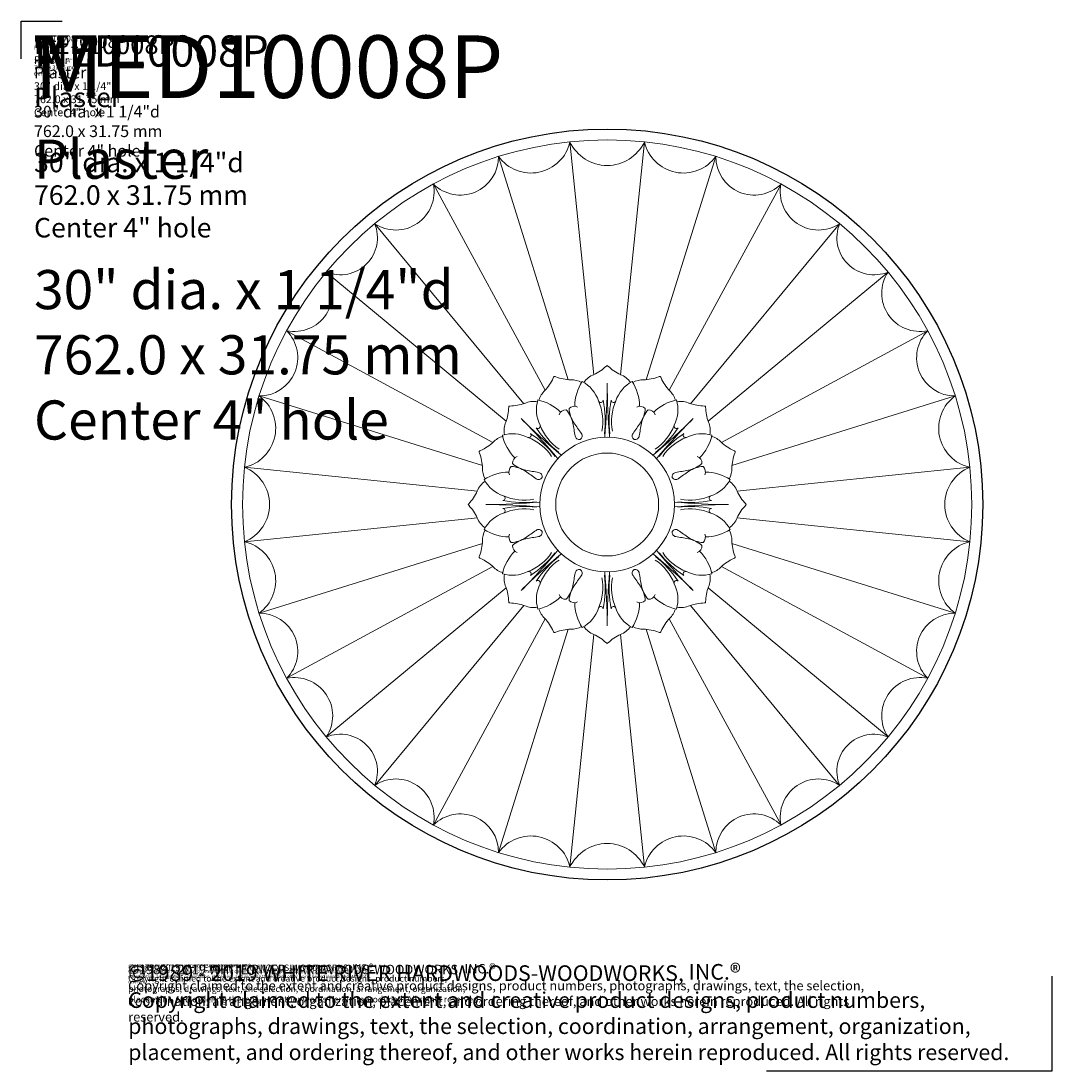
# Model space of a CAD drawing. Extents: x 18.5 to 59.7, y 1.6 to 43.6.
import ezdxf

# ---------------------------------------------------------------- set-up
doc = ezdxf.new("R2010")
doc.units = 0
doc.header["$MEASUREMENT"] = 0
doc.layers.get('Defpoints').update_dxf_attribs({"color": 40})
for name, color, linetype, lineweight in [('18 Background', 7, 'Continuous', 18), ('25 Foreground', 7, 'Continuous', 25), ('25 Text', 7, 'Continuous', 25), ('25 Text @ 1', 7, 'Continuous', 25), ('25 Text @ 10', 7, 'Continuous', 25), ('25 Text @ 2', 7, 'Continuous', 25), ('25 Text @ 3', 7, 'Continuous', 25), ('25 Text @ 5', 7, 'Continuous', 25)]:
    doc.layers.add(name, color=color, linetype=linetype, lineweight=lineweight)
doc.styles.add('White River', font='TCM_____.TTF', dxfattribs={"height": 0.09375})

# ---------------------------------------------------------------- blocks, each defined once
blk = doc.blocks.new('*U9')
at = {"layer": '25 Text @ 1', "insert": (22.761, 5.906), "char_height": 0.125, "attachment_point": 1, "style": 'White River'}
blk.add_mtext_dynamic_manual_height_columns('©1989 - 2019 WHITE RIVER HARDWOODS-WOODWORKS, INC.{\\H1.0833x;®\\H0.92311x; \\PCopyright claimed to the extent and creative product designs, product numbers, photographs, drawings, text, the selection, coordination, arrangement, organization, placement, and ordering thereof, and other works herein reproduced. All rights reserved.}', width=10.33286, gutter_width=0.469, heights=[0.856], dxfattribs=at)
at = {"layer": '25 Text @ 2', "insert": (22.761, 5.906), "char_height": 0.25, "attachment_point": 1, "style": 'White River'}
blk.add_mtext_dynamic_manual_height_columns('©1989 - 2019 WHITE RIVER HARDWOODS-WOODWORKS, INC.{\\H1.0833x;®\\H0.92311x; \\PCopyright claimed to the extent and creative product designs, product numbers, photographs, drawings, text, the selection, coordination, arrangement, organization, placement, and ordering thereof, and other works herein reproduced. All rights reserved.}', width=14.88292, gutter_width=0.938, heights=[1.784], dxfattribs=at)
at = {"layer": '25 Text @ 3', "insert": (22.761, 5.906), "char_height": 0.375, "attachment_point": 1, "style": 'White River'}
blk.add_mtext_dynamic_manual_height_columns('©1989 - 2019 WHITE RIVER HARDWOODS-WOODWORKS, INC.{\\H1.0833x;®\\H0.92311x; \\PCopyright claimed to the extent and creative product designs, product numbers, photographs, drawings, text, the selection, coordination, arrangement, organization, placement, and ordering thereof, and other works herein reproduced. All rights reserved.}', width=30.99857, gutter_width=1.406, heights=[2.568], dxfattribs=at)
at = {"layer": '25 Text @ 5', "insert": (22.761, 5.906), "char_height": 0.625, "attachment_point": 1, "style": 'White River'}
blk.add_mtext_dynamic_manual_height_columns('©1989 - 2019 WHITE RIVER HARDWOODS-WOODWORKS, INC.{\\H1.0833x;®\\H0.92311x; \\PCopyright claimed to the extent and creative product designs, product numbers, photographs, drawings, text, the selection, coordination, arrangement, organization, placement, and ordering thereof, and other works herein reproduced. All rights reserved.}', width=37.20729, gutter_width=2.344, heights=[4.459], dxfattribs=at)
blk = doc.blocks.new('*U10')
at = {"layer": '25 Text @ 1'}
note = blk.add_mtext_dynamic_manual_height_columns('{\\H2.6667x;MED10008P\\P\\H0.62498x;Plaster\\P\\P30" dia. x 1 1/4"d\\P762.0 x 31.75 mm^I\\PCenter 4" hole}', width=7.74799, gutter_width=0.469, heights=[1.536, 0], dxfattribs=dict(at, insert=(18.998, 43.007), char_height=0.09375, attachment_point=1, style='White River'))
at = {"layer": '25 Text @ 10', "insert": (18.998, 43.007), "char_height": 0.9375, "width": 78.68843, "attachment_point": 1, "style": 'White River'}
blk.add_mtext('{\\H2.6667x;MED10008P\\P\\H0.62498x;Plaster\\P\\P30" dia. x 1 1/4"d\\P762.0 x 31.75 mm^I\\PCenter 4" hole}', dxfattribs=at)
at = {"layer": '25 Text @ 2', "insert": (18.998, 43.007), "char_height": 0.1875, "width": 15.73769, "attachment_point": 1, "style": 'White River'}
blk.add_mtext('{\\H2.6667x;MED10008P\\P\\H0.62498x;Plaster\\P\\P30" dia. x 1 1/4"d\\P762.0 x 31.75 mm^I\\PCenter 4" hole}', dxfattribs=at)
at = {"layer": '25 Text @ 3'}
note = blk.add_mtext_dynamic_manual_height_columns('{\\H2.6667x;MED10008P\\P\\H0.62498x;Plaster\\P\\P30" dia. x 1 1/4"d\\P762.0 x 31.75 mm^I\\PCenter 4" hole}', width=23.24398, gutter_width=1.406, heights=[4.608, 0], dxfattribs=dict(at, insert=(18.998, 43.007), char_height=0.28125, attachment_point=1, style='White River'))
at = {"layer": '25 Text @ 5', "insert": (18.998, 43.007), "char_height": 0.46875, "width": 39.34422, "attachment_point": 1, "style": 'White River'}
blk.add_mtext('{\\H2.6667x;MED10008P\\P\\H0.62498x;Plaster\\P\\P30" dia. x 1 1/4"d\\P762.0 x 31.75 mm^I\\PCenter 4" hole}', dxfattribs=at)

msp = doc.modelspace()

# ---------------------------------------------------------------- linework, layer by layer
at = {"layer": '18 Background'}
for p, q in [((41.36, 29.45), (40.405, 38.752)), ((42.426, 29.45), (43.381, 38.752)), ((37.555, 38.167), (40.338, 29.247)), ((46.231, 38.167), (43.448, 29.247)), ((39.418, 28.828), (34.95, 37.067)), ((44.368, 28.828), (48.837, 37.067)), ((38.558, 28.292), (32.606, 35.483)), ((45.228, 28.292), (51.18, 35.483)), ((37.865, 27.598), (30.673, 33.551)), ((45.922, 27.598), (53.113, 33.551)), ((37.329, 26.739), (29.09, 31.207)), ((46.457, 26.739), (54.696, 31.207)), ((27.99, 28.602), (36.91, 25.819)), ((55.797, 28.602), (46.877, 25.819)), ((36.707, 24.796), (27.405, 25.752)), ((47.079, 24.796), (56.382, 25.752)), ((36.707, 23.731), (27.405, 22.775)), ((47.079, 23.731), (56.382, 22.775)), ((27.99, 19.926), (36.91, 22.709)), ((55.797, 19.926), (46.877, 22.709)), ((37.329, 21.789), (29.09, 17.32)), ((46.457, 21.789), (54.696, 17.32)), ((37.865, 20.929), (30.673, 14.977)), ((45.922, 20.929), (53.113, 14.977)), ((38.558, 20.235), (32.606, 13.044)), ((45.228, 20.235), (51.18, 13.044)), ((39.418, 19.7), (34.95, 11.461)), ((44.368, 19.7), (48.837, 11.461)), ((37.555, 10.36), (40.338, 19.28)), ((41.36, 19.077), (40.405, 9.775)), ((42.426, 19.077), (43.381, 9.775)), ((46.231, 10.36), (43.448, 19.28))]:
    msp.add_line(p, q, dxfattribs=at)
for radius in [14.565, 2.689, 2.056]:
    msp.add_circle((41.893, 24.264), radius, dxfattribs=at)
for centre, radius, start, end in [((38.849, 39.101), 1.595, 215.8144, 347.3784), ((41.893, 39.455), 1.646, 205.2736, 334.7264), ((44.938, 39.101), 1.595, 192.6216, 324.1856), ((36.025, 38.156), 1.531, 225.3837, 0.4166), ((47.762, 38.156), 1.531, 179.5834, 314.6163), ((33.45, 36.76), 1.531, 236.5277, 11.5605), ((50.336, 36.76), 1.531, 168.4395, 303.4723), ((31.235, 34.922), 1.482, 247.7339, 22.2661), ((52.551, 34.922), 1.482, 157.7339, 292.2661), ((29.397, 32.707), 1.531, 258.45, 33.4709), ((54.39, 32.707), 1.531, 146.5291, 281.55), ((28.001, 30.132), 1.531, 269.5848, 44.6058), ((55.786, 30.132), 1.531, 135.3942, 270.4152), ((40.513, 31.214), 1.957, 295.7396, 313.5635), ((41.893, 29.773), 0.0383, 36.2512, 143.7488), ((43.273, 31.214), 1.957, 226.4365, 244.2604), ((39.8, 29.318), 0.0624, 46.557, 178.6278), ((41.622, 28.712), 0.783, 109.2833, 146.9301), ((42.164, 28.712), 0.783, 33.0699, 70.7167), ((43.987, 29.318), 0.0624, 1.3722, 133.443), ((37.954, 30.127), 1.957, 317.8125, 335.6364), ((40.532, 31.195), 1.957, 249.3636, 267.1875), ((40.486, 28.458), 0.783, 60.5329, 93.6438), ((42.479, 28.164), 1.881, 147.2947, 179.2574), ((40.221, 27.951), 1.402, 18.6977, 61.2103), ((16.302, 29.198), 25.592, 354.9627, 359.8174), ((67.485, 29.198), 25.592, 180.1826, 185.0373), ((43.565, 27.951), 1.402, 118.7897, 161.3023), ((41.308, 28.164), 1.881, 0.7426, 32.7053), ((43.3, 28.458), 0.783, 86.3562, 119.4671), ((43.254, 31.195), 1.957, 272.8125, 290.6364), ((45.832, 30.127), 1.957, 204.3636, 222.1875), ((27.056, 27.308), 1.595, 282.6216, 54.1856), ((39.922, 28.225), 0.783, 131.3562, 164.4671), ((43.864, 28.225), 0.783, 15.5329, 48.6438), ((56.73, 27.308), 1.595, 125.8144, 257.3784), ((36.003, 28.203), 1.957, 340.7396, 358.5635), ((37.997, 28.159), 0.0383, 81.2512, 188.7488), ((37.954, 30.154), 1.957, 271.4365, 289.2604), ((38.94, 27.6), 0.783, 78.0699, 115.7167), ((40.468, 28.054), 1.402, 163.7897, 206.3023), ((38.721, 26.607), 1.881, 45.7426, 77.7053), ((40.583, 27.897), 0.292, 63.7313, 136.3416), ((41.637, 28.437), 0.0954, 202.2639, 354.1354), ((39.697, 27.58), 2.025, 348.9517, 23.9015), ((37.276, 27.572), 4.537, 353.9222, 10.8615), ((46.51, 27.572), 4.537, 169.1385, 186.0778), ((42.149, 28.437), 0.0954, 185.8646, 337.7361), ((44.089, 27.58), 2.025, 156.0985, 191.0483), ((43.204, 27.897), 0.292, 43.6584, 116.2687), ((45.065, 26.607), 1.881, 102.2947, 134.2574), ((43.318, 28.054), 1.402, 333.6977, 16.2103), ((44.847, 27.6), 0.783, 64.2833, 101.9301), ((45.832, 30.154), 1.957, 250.7396, 268.5635), ((45.789, 28.159), 0.0383, 351.2512, 98.7488), ((47.783, 28.203), 1.957, 181.4365, 199.2604), ((56.5, 45.848), 25.592, 225.1826, 230.0373), ((20.308, 9.657), 25.592, 39.9627, 44.8174), ((40.251, 27.759), 0.292, 88.6584, 161.2687), ((39.277, 27.227), 1.281, 12.7035, 40.028), ((41.648, 28.209), 1.281, 184.972, 212.2965), ((42.139, 28.209), 1.281, 327.7035, 355.028), ((44.51, 27.227), 1.281, 139.972, 167.2965), ((43.535, 27.759), 0.292, 18.7313, 91.3416), ((27.286, 45.848), 25.592, 309.9627, 314.8174), ((63.478, 9.657), 25.592, 135.1826, 140.0373), ((38.556, 27.217), 0.783, 154.2833, 191.9301), ((39.123, 27.395), 0.0954, 230.8646, 22.7361), ((42.818, 29.868), 4.537, 214.1385, 231.0778), ((41.101, 28.161), 2.025, 201.0985, 236.0483), ((75.531, 33.236), 35.47, 189.2914, 190.1205), ((11.763, 6.822), 35.47, 34.8795, 35.7086), ((72.023, 6.822), 35.47, 144.2914, 145.1205), ((8.255, 33.236), 35.47, 349.8795, 350.7086), ((42.685, 28.161), 2.025, 303.9517, 338.9015), ((40.968, 29.868), 4.537, 308.9222, 325.8615), ((44.663, 27.395), 0.0954, 157.2639, 309.1354), ((45.23, 27.217), 0.783, 348.0699, 25.7167), ((37.932, 26.235), 0.783, 105.5329, 138.6438), ((38.103, 25.689), 1.402, 63.6977, 106.2103), ((39.549, 27.435), 1.881, 192.2947, 224.2574), ((38.761, 27.034), 0.0954, 247.2639, 39.1354), ((37.995, 25.056), 2.025, 33.9517, 68.9015), ((36.289, 23.338), 4.537, 38.9222, 55.8615), ((40.783, 27.027), 0.171, 188.16, 281.8876), ((40.724, 27.003), 0.171, 303.1124, 36.84), ((43.062, 27.003), 0.171, 143.16, 236.8876), ((43.004, 27.027), 0.171, 258.1124, 351.84), ((47.497, 23.338), 4.537, 124.1385, 141.0778), ((45.791, 25.056), 2.025, 111.0985, 146.0483), ((45.025, 27.034), 0.0954, 140.8646, 292.7361), ((45.683, 25.689), 1.402, 73.7897, 116.3023), ((44.237, 27.435), 1.881, 315.7426, 347.7053), ((45.854, 26.235), 0.783, 41.3562, 74.4671), ((36.03, 28.203), 1.957, 294.3636, 312.1875), ((47.756, 28.203), 1.957, 227.8125, 245.6364), ((36.839, 26.357), 0.0624, 91.3722, 223.443), ((34.962, 25.624), 1.957, 2.8125, 20.6364), ((38.398, 25.906), 0.292, 108.7313, 181.3416), ((45.389, 25.906), 0.292, 358.6584, 71.2687), ((48.824, 25.624), 1.957, 159.3636, 177.1875), ((46.947, 26.357), 0.0624, 316.557, 88.6278), ((26.797, 24.264), 1.608, 292.217, 67.783), ((37.699, 25.671), 0.783, 176.3562, 209.4671), ((38.26, 25.574), 0.292, 133.6584, 206.2687), ((37.948, 24.509), 1.281, 57.7035, 85.028), ((38.93, 26.88), 1.281, 229.972, 257.2965), ((59.335, 54.394), 35.47, 234.2914, 235.1205), ((32.921, -9.375), 35.47, 79.8795, 80.7086), ((50.865, -9.375), 35.47, 99.2914, 100.1205), ((24.451, 54.394), 35.47, 304.8795, 305.7086), ((44.857, 26.88), 1.281, 282.7035, 310.028), ((45.839, 24.509), 1.281, 94.972, 122.2965), ((45.526, 25.574), 0.292, 333.7313, 46.3416), ((46.088, 25.671), 0.783, 330.5329, 3.6438), ((56.989, 24.264), 1.608, 112.217, 247.783), ((37.445, 24.535), 0.783, 123.0699, 160.7167), ((37.993, 23.678), 1.881, 90.7426, 122.7053), ((38.206, 25.936), 1.402, 208.7897, 251.3023), ((39.154, 25.433), 0.171, 233.16, 326.8876), ((39.13, 25.374), 0.171, 348.1124, 81.84), ((44.657, 25.374), 0.171, 98.16, 191.8876), ((44.632, 25.433), 0.171, 213.1124, 306.84), ((45.793, 23.678), 1.881, 57.2947, 89.2574), ((45.581, 25.936), 1.402, 288.6977, 331.2103), ((46.341, 24.535), 0.783, 19.2833, 56.9301), ((34.943, 25.643), 1.957, 316.4365, 334.2604), ((48.844, 25.643), 1.957, 205.7396, 223.5635), ((36.959, 49.855), 25.592, 270.1826, 275.0373), ((37.72, 24.52), 0.0954, 275.8646, 67.7361), ((38.585, 28.881), 4.537, 259.1385, 276.0778), ((38.577, 26.46), 2.025, 246.0985, 281.0483), ((46.827, 49.855), 25.592, 264.9627, 269.8174), ((45.202, 28.881), 4.537, 263.9222, 280.8615), ((45.209, 26.46), 2.025, 258.9517, 293.9015), ((46.066, 24.52), 0.0954, 112.2639, 264.1354), ((36.384, 24.264), 0.0383, 126.2512, 233.7488), ((34.943, 22.884), 1.957, 25.7396, 43.5635), ((38.206, 22.592), 1.402, 108.6977, 151.2103), ((36.959, -1.328), 25.592, 84.9627, 89.8174), ((38.585, 19.647), 4.537, 83.9222, 100.8615), ((37.72, 24.008), 0.0954, 292.2639, 84.1354), ((38.577, 22.068), 2.025, 78.9517, 113.9015), ((46.827, -1.328), 25.592, 90.1826, 95.0373), ((45.202, 19.647), 4.537, 79.1385, 96.0778), ((45.209, 22.068), 2.025, 66.0985, 101.0483), ((46.066, 24.008), 0.0954, 95.8646, 247.7361), ((45.581, 22.592), 1.402, 28.7897, 71.3023), ((48.844, 22.884), 1.957, 136.4365, 154.2604), ((47.403, 24.264), 0.0383, 306.2512, 53.7488), ((37.445, 23.993), 0.783, 199.2833, 236.9301), ((46.341, 23.993), 0.783, 303.0699, 340.7167), ((37.699, 22.857), 0.783, 150.5329, 183.6438), ((37.993, 24.849), 1.881, 237.2947, 269.2574), ((38.26, 22.953), 0.292, 153.7313, 226.3416), ((59.335, -5.866), 35.47, 124.8795, 125.7086), ((39.154, 23.095), 0.171, 33.1124, 126.84), ((39.13, 23.153), 0.171, 278.16, 11.8876), ((44.657, 23.153), 0.171, 168.1124, 261.84), ((44.632, 23.095), 0.171, 53.16, 146.8876), ((24.451, -5.866), 35.47, 54.2914, 55.1205), ((45.526, 22.953), 0.292, 313.6584, 26.2687), ((45.793, 24.849), 1.881, 270.7426, 302.7053), ((46.088, 22.857), 0.783, 356.3562, 29.4671), ((27.056, 21.219), 1.595, 305.8144, 77.3784), ((34.962, 22.903), 1.957, 339.3636, 357.1875), ((37.948, 24.018), 1.281, 274.972, 302.2965), ((38.93, 21.647), 1.281, 102.7035, 130.028), ((32.921, 57.902), 35.47, 279.2914, 280.1205), ((50.865, 57.902), 35.47, 259.8795, 260.7086), ((44.857, 21.647), 1.281, 49.972, 77.2965), ((45.839, 24.018), 1.281, 237.7035, 265.028), ((48.824, 22.903), 1.957, 182.8125, 200.6364), ((56.73, 21.219), 1.595, 102.6216, 234.1856), ((39.549, 21.092), 1.881, 135.7426, 167.7053), ((38.398, 22.621), 0.292, 178.6584, 251.2687), ((20.308, 38.871), 25.592, 315.1826, 320.0373), ((56.5, 2.679), 25.592, 129.9627, 134.8174), ((37.995, 23.471), 2.025, 291.0985, 326.0483), ((36.289, 25.189), 4.537, 304.1385, 321.0778), ((27.286, 2.679), 25.592, 45.1826, 50.0373), ((63.478, 38.871), 25.592, 219.9627, 224.8174), ((47.497, 25.189), 4.537, 218.9222, 235.8615), ((45.791, 23.471), 2.025, 213.9517, 248.9015), ((45.389, 22.621), 0.292, 288.7313, 1.3416), ((44.237, 21.092), 1.881, 12.2947, 44.2574), ((36.839, 22.17), 0.0624, 136.557, 268.6278), ((36.03, 20.325), 1.957, 47.8125, 65.6364), ((42.818, 18.66), 4.537, 128.9222, 145.8615), ((41.101, 20.366), 2.025, 123.9517, 158.9015), ((42.685, 20.366), 2.025, 21.0985, 56.0483), ((40.968, 18.66), 4.537, 34.1385, 51.0778), ((47.756, 20.325), 1.957, 114.3636, 132.1875), ((46.947, 22.17), 0.0624, 271.3722, 43.443), ((37.932, 22.293), 0.783, 221.3562, 254.4671), ((38.103, 22.838), 1.402, 253.7897, 296.3023), ((38.556, 21.31), 0.783, 168.0699, 205.7167), ((38.761, 21.494), 0.0954, 320.8646, 112.7361), ((75.531, 15.292), 35.47, 169.8795, 170.7086), ((11.763, 41.705), 35.47, 324.2914, 325.1205), ((40.783, 21.5), 0.171, 78.1124, 171.84), ((40.724, 21.524), 0.171, 323.16, 56.8876), ((37.276, 20.955), 4.537, 349.1385, 6.0778), ((16.302, 19.33), 25.592, 0.1826, 5.0373), ((67.485, 19.33), 25.592, 174.9627, 179.8174), ((46.51, 20.955), 4.537, 173.9222, 190.8615), ((43.062, 21.524), 0.171, 123.1124, 216.84), ((72.023, 41.705), 35.47, 214.8795, 215.7086), ((43.004, 21.5), 0.171, 8.16, 101.8876), ((8.255, 15.292), 35.47, 9.2914, 10.1205), ((45.025, 21.494), 0.0954, 67.2639, 219.1354), ((45.683, 22.838), 1.402, 243.6977, 286.2103), ((45.23, 21.31), 0.783, 334.2833, 11.9301), ((45.854, 22.293), 0.783, 285.5329, 318.6438), ((39.123, 21.132), 0.0954, 337.2639, 129.1354), ((40.468, 20.474), 1.402, 153.6977, 196.2103), ((39.277, 21.3), 1.281, 319.972, 347.2965), ((41.648, 20.318), 1.281, 147.7035, 175.028), ((39.697, 20.947), 2.025, 336.0985, 11.0483), ((44.089, 20.947), 2.025, 168.9517, 203.9015), ((42.139, 20.318), 1.281, 4.972, 32.2965), ((44.51, 21.3), 1.281, 192.7035, 220.028), ((44.663, 21.132), 0.0954, 50.8646, 202.7361), ((43.318, 20.474), 1.402, 343.7897, 26.3023), ((36.003, 20.325), 1.957, 1.4365, 19.2604), ((38.721, 21.92), 1.881, 282.2947, 314.2574), ((40.251, 20.768), 0.292, 198.7313, 271.3416), ((43.535, 20.768), 0.292, 268.6584, 341.2687), ((45.065, 21.92), 1.881, 225.7426, 257.7053), ((47.783, 20.325), 1.957, 160.7396, 178.5635), ((37.997, 20.368), 0.0383, 171.2512, 278.7488), ((37.954, 18.373), 1.957, 70.7396, 88.5635), ((38.94, 20.927), 0.783, 244.2833, 281.9301), ((40.583, 20.631), 0.292, 223.6584, 296.2687), ((42.479, 20.364), 1.881, 180.7426, 212.7053), ((41.637, 20.09), 0.0954, 5.8646, 157.7361), ((42.149, 20.09), 0.0954, 22.2639, 174.1354), ((41.308, 20.364), 1.881, 327.2947, 359.2574), ((43.204, 20.631), 0.292, 243.7313, 316.3416), ((44.847, 20.927), 0.783, 258.0699, 295.7167), ((45.832, 18.373), 1.957, 91.4365, 109.2604), ((45.789, 20.368), 0.0383, 261.2512, 8.7488), ((28.001, 18.395), 1.531, 315.3942, 90.4152), ((39.922, 20.303), 0.783, 195.5329, 228.6438), ((40.221, 20.576), 1.402, 298.7897, 341.3023), ((43.565, 20.576), 1.402, 198.6977, 241.2103), ((43.864, 20.303), 0.783, 311.3562, 344.4671), ((55.786, 18.395), 1.531, 89.5848, 224.6058), ((37.954, 18.4), 1.957, 24.3636, 42.1875), ((40.486, 20.069), 0.783, 266.3562, 299.4671), ((41.622, 19.816), 0.783, 213.0699, 250.7167), ((42.164, 19.816), 0.783, 289.2833, 326.9301), ((43.3, 20.069), 0.783, 240.5329, 273.6438), ((45.832, 18.4), 1.957, 137.8125, 155.6364), ((39.8, 19.21), 0.0624, 181.3722, 313.443), ((40.532, 17.332), 1.957, 92.8125, 110.6364), ((40.513, 17.313), 1.957, 46.4365, 64.2604), ((43.273, 17.313), 1.957, 115.7396, 133.5635), ((43.254, 17.332), 1.957, 69.3636, 87.1875), ((43.987, 19.21), 0.0624, 226.557, 358.6278), ((41.893, 18.754), 0.0383, 216.2512, 323.7488), ((29.397, 15.821), 1.531, 326.5291, 101.55), ((54.39, 15.821), 1.531, 78.45, 213.4709), ((31.235, 13.605), 1.482, 337.7339, 112.2661), ((52.551, 13.605), 1.482, 67.7339, 202.2661), ((33.45, 11.767), 1.531, 348.4395, 123.4723), ((50.336, 11.767), 1.531, 56.5277, 191.5605), ((36.025, 10.371), 1.531, 359.5834, 134.6163), ((47.762, 10.371), 1.531, 45.3837, 180.4166), ((38.849, 9.427), 1.595, 12.6216, 144.1856), ((44.938, 9.427), 1.595, 35.8144, 167.3784), ((41.893, 9.073), 1.646, 25.2736, 154.7264)]:
    msp.add_arc(centre, radius, start, end, dxfattribs=at)
at = {"layer": '25 Foreground'}
msp.add_circle((41.893, 24.264), 15, dxfattribs=at)
at = {"layer": 'Defpoints'}
for points in [[(18.478, 42.074), (18.478, 43.58), (20.129, 43.58)], [(59.662, 5.427), (59.662, 1.632), (48.26, 1.632)]]:
    msp.add_lwpolyline(points, dxfattribs=at)

# ---------------------------------------------------------------- block references
at = {"layer": '25 Text'}
for name in ['*U10', '*U9']:
    msp.add_blockref(name, (0, 0), dxfattribs=at)

doc.saveas('drawing.dxf')
